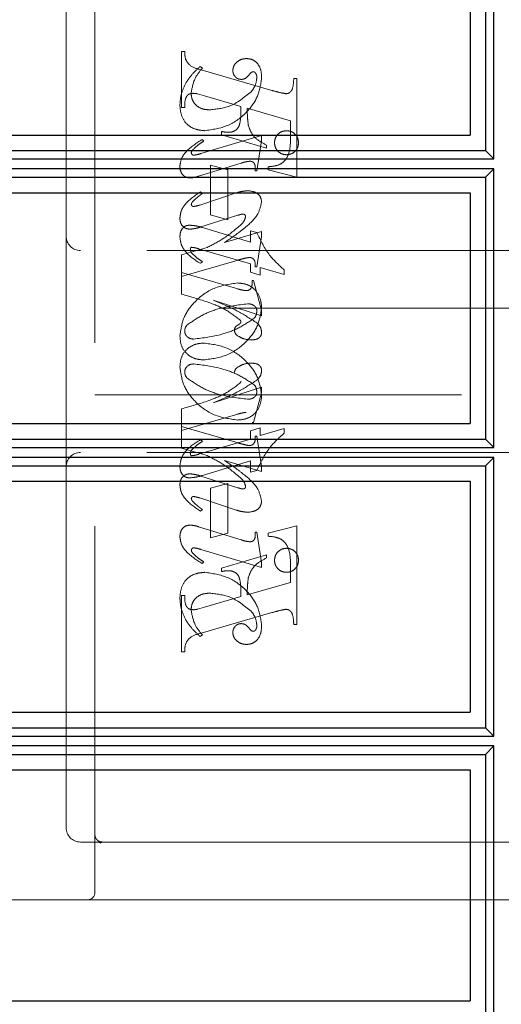
# Model space of a CAD drawing. Units: millimetres. Extents: x 11 to 205, y 5 to 292.
# Drawn here: x 142 to 144, y 175 to 179 of the extents above; entities that cross this region are included whole.
import ezdxf

# ---------------------------------------------------------------- set-up
doc = ezdxf.new("R2010")
doc.units = ezdxf.units.MM
doc.linetypes.add('HIDDEN', pattern=[1.905, 1.27, -0.635])

msp = doc.modelspace()

# ---------------------------------------------------------------- linework, layer by layer
at = {"color": 7, "linetype": 'HIDDEN', "lineweight": 18}
for p, q in [((142.2432, 175.8871), (142.2432, 179.6371)), ((142.1432, 179.4121), (142.1432, 178.1621)), ((142.5432, 178.6079), (142.5432, 178.8024)), ((142.5432, 178.8024), (142.5543, 178.8024)), ((142.6154, 178.744), (142.6076, 178.7496)), ((142.6114, 178.738), (142.8565, 178.6671)), ((142.9321, 178.7079), (142.9432, 178.7079)), ((142.9432, 178.7079), (142.9432, 178.3663)), ((142.6234, 178.6484), (142.5982, 178.6554)), ((142.7488, 178.6115), (142.6234, 178.6484)), ((142.5543, 178.6079), (142.5432, 178.6079)), ((142.921, 178.5621), (142.771, 178.6051)), ((142.921, 178.509), (142.921, 178.5621)), ((142.821, 178.5111), (142.6097, 178.4478)), ((142.6821, 178.5135), (142.6821, 178.5246)), ((142.8377, 178.4663), (142.6821, 178.5135)), ((142.821, 178.4927), (142.821, 178.5111)), ((142.621, 178.4913), (142.6151, 178.4969)), ((142.8043, 178.3885), (142.821, 178.4927)), ((142.8377, 178.4775), (142.8377, 178.4663)), ((142.6019, 178.3693), (142.7496, 178.415)), ((142.6432, 178.2357), (142.6432, 178.4079)), ((142.6432, 178.4079), (142.7043, 178.3913)), ((142.8432, 178.3913), (142.8432, 178.4024)), ((142.7043, 178.3913), (142.7043, 178.219)), ((142.7988, 178.3885), (142.8043, 178.3885)), ((142.9432, 178.3663), (142.8432, 178.3913)), ((142.7324, 178.3115), (142.6064, 178.2698)), ((142.6154, 178.3098), (142.6088, 178.3154)), ((142.6101, 178.1937), (142.7384, 178.2342)), ((142.7043, 178.219), (142.6432, 178.2357)), ((142.6164, 178.1916), (142.7821, 178.1409)), ((142.821, 178.1778), (142.6924, 178.1401)), ((142.7821, 178.1409), (142.7821, 178.1801)), ((142.7821, 178.1801), (142.8044, 178.1744)), ((142.821, 178.159), (142.821, 178.1778)), ((142.1432, 178.1621), (142.1432, 177.3621)), ((142.8043, 178.0551), (142.821, 178.159)), ((143.6932, 178.1121), (142.1932, 178.1121)), ((142.6319, 178.1228), (142.5432, 178.0969)), ((142.5432, 178.0969), (142.5432, 178.0357)), ((142.7821, 178.0661), (142.6024, 178.1183)), ((142.5432, 178.0218), (142.7318, 178.0768)), ((142.6154, 178.0733), (142.6087, 178.0677)), ((142.7821, 178.0367), (142.7821, 178.0661)), ((142.5432, 177.9608), (142.5432, 178.0357)), ((142.5432, 178.0357), (142.738, 177.979)), ((142.8154, 178.0265), (142.7821, 178.0367)), ((142.7988, 178.0551), (142.8043, 178.0551)), ((142.8988, 178.0293), (142.8154, 178.0536)), ((142.8154, 178.0536), (142.8154, 178.0265)), ((142.8988, 178.0455), (142.8988, 178.0293)), ((142.7877, 178.0079), (142.7932, 178.0079)), ((142.7932, 178.0079), (142.821, 177.9058)), ((142.821, 177.8855), (142.6526, 177.9401)), ((143.9432, 177.9121), (142.2432, 177.9121)), ((142.821, 177.9058), (142.821, 177.8855)), ((142.821, 177.6387), (142.6526, 177.5841)), ((142.7932, 177.5163), (142.821, 177.6183)), ((142.821, 177.6183), (142.821, 177.6387)), ((142.2432, 177.6121), (143.9432, 177.6121)), ((142.5432, 177.5634), (142.5432, 177.5024)), ((142.5432, 177.4885), (142.738, 177.5452)), ((142.7877, 177.5163), (142.7932, 177.5163)), ((142.5432, 177.4273), (142.5432, 177.5024)), ((142.5432, 177.5024), (142.7318, 177.4474)), ((142.8154, 177.4977), (142.7821, 177.4874)), ((142.7821, 177.4874), (142.7821, 177.4581)), ((142.8154, 177.4706), (142.8154, 177.4977)), ((142.8988, 177.4949), (142.8154, 177.4706)), ((142.8988, 177.4787), (142.8988, 177.4949)), ((142.7821, 177.4581), (142.6024, 177.4059)), ((142.6154, 177.4509), (142.6087, 177.4564)), ((142.7988, 177.469), (142.8043, 177.469)), ((142.8043, 177.469), (142.821, 177.3652)), ((142.6319, 177.4014), (142.5432, 177.4273)), ((143.6932, 177.4121), (142.1932, 177.4121)), ((142.6164, 177.3326), (142.7821, 177.3833)), ((142.821, 177.3464), (142.6924, 177.3841)), ((142.7821, 177.3833), (142.7821, 177.344)), ((142.1432, 177.3621), (142.1432, 176.1121)), ((142.7821, 177.344), (142.8044, 177.3498)), ((142.821, 177.3652), (142.821, 177.3464)), ((142.6101, 177.3305), (142.7384, 177.29)), ((142.7043, 177.3051), (142.6432, 177.2885)), ((142.6432, 177.2885), (142.6432, 177.1163)), ((142.7043, 177.1329), (142.7043, 177.3051)), ((142.7324, 177.2127), (142.6064, 177.2544)), ((142.6154, 177.2143), (142.6088, 177.2088)), ((142.6019, 177.1549), (142.7496, 177.1092)), ((142.9432, 177.1578), (142.8432, 177.1329)), ((142.9432, 176.8163), (142.9432, 177.1578)), ((142.6432, 177.1163), (142.7043, 177.1329)), ((142.7988, 177.1357), (142.8043, 177.1357)), ((142.8043, 177.1357), (142.821, 177.0314)), ((142.8432, 177.1329), (142.8432, 177.1218)), ((142.821, 177.013), (142.6097, 177.0764)), ((142.8377, 177.0578), (142.6821, 177.0107)), ((142.8377, 177.0467), (142.8377, 177.0578)), ((142.621, 177.0328), (142.6151, 177.0273)), ((142.6821, 177.0107), (142.6821, 176.9996)), ((142.821, 177.0314), (142.821, 177.013)), ((142.921, 177.0152), (142.921, 176.9621)), ((142.921, 176.9621), (142.771, 176.9191)), ((142.5432, 176.9163), (142.5432, 176.7218)), ((142.5543, 176.9163), (142.5432, 176.9163)), ((142.7488, 176.9127), (142.6234, 176.8758)), ((142.6234, 176.8758), (142.5982, 176.8688)), ((142.6114, 176.7861), (142.8565, 176.8571)), ((142.9321, 176.8163), (142.9432, 176.8163)), ((142.6154, 176.7801), (142.6076, 176.7746)), ((142.5432, 176.7218), (142.5543, 176.7218)), ((142.1932, 176.0621), (142.2682, 176.0621)), ((142.2616, 176.0595), (142.2518, 176.0683)), ((142.2682, 176.0621), (142.261, 176.0583)), ((142.2682, 176.0621), (142.396, 176.0621)), ((142.396, 176.0621), (143.6427, 176.0621)), ((143.7182, 176.0621), (143.6427, 176.0621)), ((142.2182, 175.8621), (139.9432, 175.8621)), ((142.396, 175.8621), (142.2182, 175.8621)), ((143.6427, 175.8621), (142.396, 175.8621)), ((143.6427, 175.8621), (144.3432, 175.8621))]:
    msp.add_line(p, q, dxfattribs=at)
at = {"color": 7, "linetype": 'Continuous', "lineweight": 25}
for p, q in [((143.6255, 178.4295), (143.6255, 179.3949)), ((143.597, 179.366), (143.597, 178.4584)), ((143.5432, 179.3122), (143.5432, 178.5122)), ((139.9432, 178.5122), (143.5432, 178.5122)), ((139.9432, 178.4584), (143.597, 178.4584)), ((143.597, 178.4584), (143.6255, 178.4295)), ((139.9437, 178.4295), (143.6255, 178.4295)), ((143.6255, 178.3949), (139.9437, 178.3949)), ((143.6255, 178.3949), (143.597, 178.366)), ((143.6255, 177.4294), (143.6255, 178.3949)), ((139.9432, 178.366), (143.597, 178.366)), ((143.597, 178.366), (143.597, 177.4583)), ((139.9432, 178.3122), (143.5432, 178.3122)), ((143.5432, 178.3122), (143.5432, 177.5122)), ((139.9432, 177.5122), (143.5432, 177.5122)), ((139.9432, 177.4583), (143.597, 177.4583)), ((143.597, 177.4583), (143.6255, 177.4294)), ((139.9437, 177.4294), (143.6255, 177.4294)), ((143.6255, 177.3948), (139.9437, 177.3948)), ((143.6255, 177.3948), (143.597, 177.3659)), ((143.6255, 176.4295), (143.6255, 177.3948)), ((139.9432, 177.3659), (143.597, 177.3659)), ((143.597, 177.3659), (143.597, 176.4584)), ((139.9432, 177.3122), (143.5432, 177.3122)), ((143.5432, 177.3122), (143.5432, 176.5122)), ((139.9432, 176.5122), (143.5432, 176.5122)), ((139.9432, 176.4584), (143.597, 176.4584)), ((143.597, 176.4584), (143.6255, 176.4295)), ((139.9437, 176.4295), (143.6255, 176.4295)), ((143.6255, 176.3949), (139.9437, 176.3949)), ((143.6255, 176.3949), (143.597, 176.366)), ((143.6255, 175.4294), (143.6255, 176.3949)), ((139.9432, 176.366), (143.597, 176.366)), ((143.597, 176.366), (143.597, 175.4583)), ((139.9432, 176.3122), (143.5432, 176.3122)), ((143.5432, 176.3122), (143.5432, 175.5122)), ((139.9432, 175.5122), (143.5432, 175.5122))]:
    msp.add_line(p, q, dxfattribs=at)
at = {"color": 7, "linetype": 'HIDDEN', "lineweight": 18}
for centre, radius, start, end in [((142.1932, 178.1621), 0.05, 180, 270), ((142.1932, 177.3621), 0.05, 90, 180), ((142.1932, 176.1121), 0.05, 180, 270), ((142.2182, 175.8871), 0.025, 270, 0)]:
    msp.add_arc(centre, radius, start, end, dxfattribs=at)
for points, knots in [([(142.5543, 178.8024), (142.5545, 178.7933), (142.5549, 178.7753), (142.5748, 178.7477), (142.5975, 178.7417), (142.6114, 178.738)], [0, 0, 0, 0, 0.281613, 0.558066, 1, 1, 1, 1]), ([(142.6076, 178.7496), (142.5971, 178.7401), (142.5784, 178.7231), (142.5646, 178.7019), (142.5585, 178.6926)], [0, 0, 0, 0, 0.560125, 1, 1, 1, 1]), ([(142.5765, 178.6559), (142.5795, 178.6743), (142.5849, 178.7072), (142.6061, 178.7328), (142.6154, 178.744)], [0, 0, 0, 0, 0.558703, 1, 1, 1, 1]), ([(142.7691, 178.7774), (142.7625, 178.7768), (142.7494, 178.7756), (142.7341, 178.7651), (142.7231, 178.752), (142.7217, 178.7417), (142.721, 178.7366)], [0, 0, 0, 0, 0.280116, 0.560024, 0.780404, 1, 1, 1, 1]), ([(142.821, 178.7097), (142.8206, 178.7186), (142.8198, 178.7366), (142.8089, 178.7598), (142.7903, 178.7749), (142.7762, 178.7766), (142.7691, 178.7774)], [0, 0, 0, 0, 0.280963, 0.560148, 0.780138, 1, 1, 1, 1]), ([(142.6234, 178.5274), (142.6508, 178.5313), (142.7058, 178.5392), (142.7686, 178.5867), (142.811, 178.6451), (142.8176, 178.6882), (142.821, 178.7097)], [0, 0, 0, 0, 0.27959, 0.55976, 0.780325, 1, 1, 1, 1]), ([(142.6234, 178.5274), (142.6508, 178.5313), (142.7058, 178.5392), (142.7686, 178.5867), (142.811, 178.6451), (142.8176, 178.6882), (142.821, 178.7097)], [0, 0, 0, 0, 0.27959, 0.55976, 0.7803249, 1, 1, 1, 1]), ([(142.721, 178.7366), (142.7214, 178.7321), (142.7223, 178.7231), (142.7299, 178.7128), (142.7396, 178.7062), (142.7466, 178.7055), (142.7502, 178.7051)], [0, 0, 0, 0, 0.279932, 0.55968, 0.779991, 1, 1, 1, 1]), ([(142.7502, 178.7051), (142.7532, 178.7054), (142.7593, 178.7059), (142.7691, 178.7113), (142.7742, 178.7174), (142.7772, 178.721)], [0, 0, 0, 0, 0.279827, 0.560757, 1, 1, 1, 1]), ([(142.7772, 178.721), (142.7794, 178.7237), (142.7823, 178.7275), (142.7874, 178.7312), (142.7901, 178.7316), (142.7914, 178.7319)], [0, 0, 0, 0, 0.559479, 0.780497, 1, 1, 1, 1]), ([(142.8043, 178.7111), (142.803, 178.701), (142.8006, 178.6828), (142.7893, 178.6685), (142.7843, 178.6622)], [0, 0, 0, 0, 0.558877, 1, 1, 1, 1]), ([(142.7914, 178.7319), (142.7923, 178.7318), (142.7942, 178.7317), (142.7972, 178.7302), (142.7988, 178.7283), (142.7997, 178.7272)], [0, 0, 0, 0, 0.28013, 0.56151, 1, 1, 1, 1]), ([(142.7997, 178.7272), (142.8013, 178.7244), (142.8041, 178.7194), (142.8042, 178.7137), (142.8043, 178.7111)], [0, 0, 0, 0, 0.559018, 1, 1, 1, 1]), ([(142.5585, 178.6926), (142.5519, 178.6789), (142.5401, 178.6544), (142.5384, 178.6273), (142.5377, 178.6154)], [0, 0, 0, 0, 0.559854, 1, 1, 1, 1]), ([(142.9061, 178.6554), (142.9088, 178.6559), (142.9142, 178.6567), (142.9208, 178.6617), (142.9259, 178.6681), (142.9309, 178.6837), (142.9316, 178.6971), (142.9321, 178.7079)], [0, 0, 0, 0, 0.124756, 0.249774, 0.374694, 0.499863, 1, 1, 1, 1]), ([(142.5837, 178.6569), (142.578, 178.6564), (142.5696, 178.6557), (142.5615, 178.6479), (142.554, 178.6331), (142.5542, 178.6191), (142.5543, 178.6079)], [0, 0, 0, 0, 0.248451, 0.373573, 0.499113, 1, 1, 1, 1]), ([(142.6399, 178.5996), (142.631, 178.6003), (142.6132, 178.6016), (142.592, 178.6158), (142.5788, 178.635), (142.5773, 178.649), (142.5765, 178.6559)], [0, 0, 0, 0, 0.280273, 0.559483, 0.779854, 1, 1, 1, 1]), ([(142.5982, 178.6554), (142.5955, 178.6559), (142.5907, 178.6567), (142.5858, 178.6568), (142.5837, 178.6569)], [0, 0, 0, 0, 0.559853, 1, 1, 1, 1]), ([(142.7843, 178.6622), (142.7606, 178.6427), (142.7181, 178.6078), (142.6639, 178.6021), (142.6399, 178.5996)], [0, 0, 0, 0, 0.558517, 1, 1, 1, 1]), ([(142.7843, 178.6622), (142.7606, 178.6427), (142.7181, 178.6078), (142.6639, 178.6021), (142.6399, 178.5996)], [0, 0, 0, 0, 0.558517, 1, 1, 1, 1]), ([(142.8565, 178.6671), (142.8657, 178.6644), (142.882, 178.6596), (142.8988, 178.6567), (142.9061, 178.6554)], [0, 0, 0, 0, 0.560236, 1, 1, 1, 1]), ([(142.5377, 178.6154), (142.5388, 178.6025), (142.5411, 178.5766), (142.5629, 178.5457), (142.5931, 178.5304), (142.6133, 178.5284), (142.6234, 178.5274)], [0, 0, 0, 0, 0.280185, 0.559189, 0.779517, 1, 1, 1, 1]), ([(142.5377, 178.6154), (142.5388, 178.6025), (142.5411, 178.5766), (142.5629, 178.5457), (142.5931, 178.5304), (142.6133, 178.5284), (142.6234, 178.5274)], [0, 0, 0, 0, 0.280185, 0.559189, 0.779517, 1, 1, 1, 1]), ([(142.7042, 178.5217), (142.7091, 178.522), (142.7187, 178.5224), (142.732, 178.5288), (142.7418, 178.5399), (142.7495, 178.5681), (142.7491, 178.5922), (142.7488, 178.6115)], [0, 0, 0, 0, 0.125052, 0.249624, 0.374308, 0.499013, 1, 1, 1, 1]), ([(142.771, 178.6051), (142.7711, 178.5942), (142.7713, 178.5747), (142.7737, 178.5555), (142.7748, 178.547)], [0, 0, 0, 0, 0.560255, 1, 1, 1, 1]), ([(142.7748, 178.547), (142.7776, 178.5383), (142.7831, 178.5209), (142.8041, 178.495), (142.8249, 178.4841), (142.8377, 178.4775)], [0, 0, 0, 0, 0.2800813, 0.5602624, 1, 1, 1, 1]), ([(142.6821, 178.5246), (142.6862, 178.5238), (142.6935, 178.5223), (142.701, 178.5219), (142.7042, 178.5217)], [0, 0, 0, 0, 0.560114, 1, 1, 1, 1]), ([(142.8432, 178.4024), (142.8527, 178.4032), (142.8715, 178.4047), (142.8988, 178.4167), (142.9208, 178.4539), (142.9209, 178.4862), (142.921, 178.509)], [0, 0, 0, 0, 0.187538, 0.373396, 0.559848, 1, 1, 1, 1]), ([(142.9071, 178.5274), (142.9009, 178.5266), (142.8886, 178.5252), (142.875, 178.5138), (142.8667, 178.5001), (142.8659, 178.4904), (142.8654, 178.4855)], [0, 0, 0, 0, 0.279608, 0.559256, 0.779565, 1, 1, 1, 1]), ([(142.9488, 178.4855), (142.9481, 178.4917), (142.9467, 178.5041), (142.9353, 178.5177), (142.9216, 178.5261), (142.9119, 178.5269), (142.9071, 178.5274)], [0, 0, 0, 0, 0.279668, 0.559388, 0.779649, 1, 1, 1, 1]), ([(142.6151, 178.4969), (142.595, 178.4844), (142.567, 178.4671), (142.5416, 178.4323), (142.539, 178.4138), (142.5377, 178.4045)], [0, 0, 0, 0, 0.560076, 0.780372, 1, 1, 1, 1]), ([(142.6151, 178.4969), (142.595, 178.4844), (142.567, 178.4671), (142.5416, 178.4323), (142.539, 178.4138), (142.5377, 178.4045)], [0, 0, 0, 0, 0.560076, 0.780372, 1, 1, 1, 1]), ([(142.5816, 178.4603), (142.5884, 178.4667), (142.6006, 178.4783), (142.6148, 178.4874), (142.621, 178.4913)], [0, 0, 0, 0, 0.559602, 1, 1, 1, 1]), ([(142.8654, 178.4855), (142.8662, 178.4794), (142.8677, 178.4672), (142.879, 178.4536), (142.8927, 178.4453), (142.9023, 178.4445), (142.9071, 178.444)], [0, 0, 0, 0, 0.279496, 0.559338, 0.779619, 1, 1, 1, 1]), ([(142.9071, 178.444), (142.9132, 178.4448), (142.9255, 178.4462), (142.9391, 178.4575), (142.9475, 178.4711), (142.9484, 178.4807), (142.9488, 178.4855)], [0, 0, 0, 0, 0.279636, 0.55938, 0.779562, 1, 1, 1, 1]), ([(142.5772, 178.4505), (142.5775, 178.4526), (142.5781, 178.4562), (142.5805, 178.459), (142.5816, 178.4603)], [0, 0, 0, 0, 0.5567623, 1, 1, 1, 1]), ([(142.5859, 178.4425), (142.5847, 178.4426), (142.5822, 178.4429), (142.5796, 178.4452), (142.5776, 178.4477), (142.5773, 178.4496), (142.5772, 178.4505)], [0, 0, 0, 0, 0.278686, 0.560707, 0.779986, 1, 1, 1, 1]), ([(142.6097, 178.4478), (142.6053, 178.4464), (142.5975, 178.4441), (142.5895, 178.443), (142.5859, 178.4425)], [0, 0, 0, 0, 0.5602307, 1, 1, 1, 1]), ([(142.5377, 178.4045), (142.538, 178.3989), (142.5388, 178.3876), (142.5472, 178.3736), (142.5594, 178.365), (142.5684, 178.3642), (142.5728, 178.3637)], [0, 0, 0, 0, 0.28048, 0.559814, 0.779801, 1, 1, 1, 1]), ([(142.7496, 178.415), (142.7555, 178.4168), (142.766, 178.42), (142.777, 178.4211), (142.7818, 178.4216)], [0, 0, 0, 0, 0.560234, 1, 1, 1, 1]), ([(142.7818, 178.4216), (142.7846, 178.421), (142.7904, 178.4199), (142.7978, 178.4117), (142.7986, 178.4042), (142.799, 178.3996)], [0, 0, 0, 0, 0.279015, 0.560081, 1, 1, 1, 1]), ([(142.5728, 178.3637), (142.5783, 178.3642), (142.5882, 178.3651), (142.5977, 178.368), (142.6019, 178.3693)], [0, 0, 0, 0, 0.5596753, 1, 1, 1, 1]), ([(142.799, 178.3996), (142.799, 178.3975), (142.7989, 178.3938), (142.7988, 178.3901), (142.7988, 178.3885)], [0, 0, 0, 0, 0.559997, 1, 1, 1, 1]), ([(142.6088, 178.3154), (142.5901, 178.3028), (142.5641, 178.2852), (142.541, 178.2512), (142.5388, 178.2335), (142.5377, 178.2247)], [0, 0, 0, 0, 0.559868, 0.780196, 1, 1, 1, 1]), ([(142.6088, 178.3154), (142.5901, 178.3028), (142.5641, 178.2852), (142.541, 178.2512), (142.5388, 178.2335), (142.5377, 178.2247)], [0, 0, 0, 0, 0.559868, 0.780196, 1, 1, 1, 1]), ([(142.5796, 178.2784), (142.5836, 178.283), (142.5909, 178.2912), (142.5995, 178.2978), (142.6034, 178.3007)], [0, 0, 0, 0, 0.559767, 1, 1, 1, 1]), ([(142.6034, 178.3007), (142.6056, 178.3024), (142.6097, 178.3054), (142.6137, 178.3085), (142.6154, 178.3098)], [0, 0, 0, 0, 0.559998, 1, 1, 1, 1]), ([(142.7726, 178.3193), (142.765, 178.3186), (142.7513, 178.3174), (142.7382, 178.3133), (142.7324, 178.3115)], [0, 0, 0, 0, 0.559696, 1, 1, 1, 1]), ([(142.821, 178.2813), (142.8198, 178.2876), (142.8175, 178.3004), (142.7992, 178.3163), (142.7827, 178.3182), (142.7726, 178.3193)], [0, 0, 0, 0, 0.2794064, 0.5603021, 1, 1, 1, 1]), ([(142.5772, 178.2718), (142.5774, 178.2731), (142.5778, 178.2755), (142.579, 178.2775), (142.5796, 178.2784)], [0, 0, 0, 0, 0.558078, 1, 1, 1, 1]), ([(142.5849, 178.2646), (142.5838, 178.2648), (142.5817, 178.2651), (142.5793, 178.2671), (142.5776, 178.2693), (142.5774, 178.271), (142.5772, 178.2718)], [0, 0, 0, 0, 0.279084, 0.560494, 0.779837, 1, 1, 1, 1]), ([(142.6064, 178.2698), (142.6025, 178.2685), (142.5954, 178.2663), (142.5881, 178.2651), (142.5849, 178.2646)], [0, 0, 0, 0, 0.560301, 1, 1, 1, 1]), ([(142.7694, 178.1966), (142.784, 178.2096), (142.8099, 178.2329), (142.8176, 178.2665), (142.821, 178.2813)], [0, 0, 0, 0, 0.562219, 1, 1, 1, 1]), ([(142.7384, 178.2342), (142.7418, 178.2354), (142.7479, 178.2374), (142.7542, 178.2381), (142.757, 178.2384)], [0, 0, 0, 0, 0.5603052, 1, 1, 1, 1]), ([(142.757, 178.2384), (142.7583, 178.2382), (142.7608, 178.2378), (142.7634, 178.2353), (142.7652, 178.2324), (142.7653, 178.2305), (142.7654, 178.2295)], [0, 0, 0, 0, 0.278503, 0.560817, 0.779202, 1, 1, 1, 1]), ([(142.5377, 178.2247), (142.538, 178.2192), (142.5388, 178.2082), (142.5475, 178.195), (142.5596, 178.1871), (142.5682, 178.1864), (142.5726, 178.186)], [0, 0, 0, 0, 0.280372, 0.559639, 0.779812, 1, 1, 1, 1]), ([(142.5377, 178.1586), (142.538, 178.1642), (142.5386, 178.1753), (142.5458, 178.1895), (142.5576, 178.1986), (142.5663, 178.1995), (142.5707, 178.1999)], [0, 0, 0, 0, 0.280821, 0.560073, 0.779963, 1, 1, 1, 1]), ([(142.5707, 178.1999), (142.5794, 178.1992), (142.5949, 178.1979), (142.6098, 178.1935), (142.6164, 178.1916)], [0, 0, 0, 0, 0.5597036, 1, 1, 1, 1]), ([(142.7498, 178.2021), (142.7295, 178.1847), (142.6933, 178.1537), (142.6507, 178.1322), (142.6319, 178.1228)], [0, 0, 0, 0, 0.559499, 1, 1, 1, 1]), ([(142.7498, 178.2021), (142.7295, 178.1847), (142.6933, 178.1537), (142.6507, 178.1322), (142.6319, 178.1228)], [0, 0, 0, 0, 0.559499, 1, 1, 1, 1]), ([(142.7654, 178.2295), (142.7637, 178.2237), (142.7607, 178.2133), (142.7531, 178.2055), (142.7498, 178.2021)], [0, 0, 0, 0, 0.557221, 1, 1, 1, 1]), ([(142.5726, 178.186), (142.5797, 178.1868), (142.5925, 178.1882), (142.6047, 178.192), (142.6101, 178.1937)], [0, 0, 0, 0, 0.559635, 1, 1, 1, 1]), ([(142.6924, 178.1401), (142.7073, 178.15), (142.7338, 178.1677), (142.7585, 178.1877), (142.7694, 178.1966)], [0, 0, 0, 0, 0.56009, 1, 1, 1, 1]), ([(142.8044, 178.1744), (142.8174, 178.1469), (142.8406, 178.0977), (142.881, 178.0615), (142.8988, 178.0455)], [0, 0, 0, 0, 0.559037, 1, 1, 1, 1]), ([(142.8044, 178.1744), (142.8174, 178.1469), (142.8406, 178.0977), (142.881, 178.0615), (142.8988, 178.0455)], [0, 0, 0, 0, 0.559037, 1, 1, 1, 1]), ([(142.6087, 178.0677), (142.5894, 178.0799), (142.5626, 178.0969), (142.5412, 178.1321), (142.5388, 178.1498), (142.5377, 178.1586)], [0, 0, 0, 0, 0.559176, 0.779914, 1, 1, 1, 1]), ([(142.6087, 178.0677), (142.5894, 178.0799), (142.5626, 178.0969), (142.5412, 178.1321), (142.5388, 178.1498), (142.5377, 178.1586)], [0, 0, 0, 0, 0.559176, 0.779914, 1, 1, 1, 1]), ([(142.577, 178.1233), (142.5763, 178.1228), (142.5748, 178.1217), (142.5741, 178.1184), (142.5739, 178.1162), (142.5738, 178.1148)], [0, 0, 0, 0, 0.2721167, 0.5594188, 1, 1, 1, 1]), ([(142.5738, 178.1148), (142.5741, 178.1127), (142.5747, 178.1089), (142.577, 178.1059), (142.578, 178.1045)], [0, 0, 0, 0, 0.5570183, 1, 1, 1, 1]), ([(142.6024, 178.1183), (142.5978, 178.1197), (142.5894, 178.1222), (142.5808, 178.123), (142.577, 178.1233)], [0, 0, 0, 0, 0.560204, 1, 1, 1, 1]), ([(142.578, 178.1045), (142.5845, 178.098), (142.596, 178.0865), (142.6095, 178.0773), (142.6154, 178.0733)], [0, 0, 0, 0, 0.559634, 1, 1, 1, 1]), ([(142.7318, 178.0768), (142.7401, 178.0792), (142.7548, 178.0835), (142.7699, 178.0867), (142.7765, 178.0881)], [0, 0, 0, 0, 0.560025, 1, 1, 1, 1]), ([(142.7765, 178.0881), (142.7804, 178.0878), (142.7862, 178.0874), (142.7927, 178.0828), (142.7991, 178.073), (142.7989, 178.0631), (142.7988, 178.0551)], [0, 0, 0, 0, 0.249911, 0.375463, 0.501069, 1, 1, 1, 1]), ([(142.7373, 177.9996), (142.7097, 177.9955), (142.6544, 177.9873), (142.5904, 177.9403), (142.5472, 177.8815), (142.5408, 177.838), (142.5377, 177.8163)], [0, 0, 0, 0, 0.279614, 0.559765, 0.780243, 1, 1, 1, 1]), ([(142.7373, 177.9996), (142.7097, 177.9955), (142.6544, 177.9873), (142.5904, 177.9403), (142.5472, 177.8815), (142.5408, 177.838), (142.5377, 177.8163)], [0, 0, 0, 0, 0.279614, 0.559765, 0.780243, 1, 1, 1, 1]), ([(142.821, 177.9151), (142.8196, 177.9276), (142.8167, 177.9524), (142.7954, 177.9816), (142.7666, 177.9971), (142.7471, 177.9988), (142.7373, 177.9996)], [0, 0, 0, 0, 0.279932, 0.559271, 0.779447, 1, 1, 1, 1]), ([(142.821, 177.9151), (142.8196, 177.9276), (142.8167, 177.9524), (142.7954, 177.9816), (142.7666, 177.9971), (142.7471, 177.9988), (142.7373, 177.9996)], [0, 0, 0, 0, 0.279932, 0.559271, 0.779447, 1, 1, 1, 1]), ([(142.7668, 177.9731), (142.7709, 177.9734), (142.7769, 177.9739), (142.7828, 177.9794), (142.7885, 177.9898), (142.788, 177.9999), (142.7877, 178.0079)], [0, 0, 0, 0, 0.249124, 0.374398, 0.499929, 1, 1, 1, 1]), ([(142.7469, 177.871), (142.7303, 177.8837), (142.6969, 177.9091), (142.6269, 177.9372), (142.575, 177.9519), (142.5432, 177.9608)], [0, 0, 0, 0, 0.278122, 0.558902, 1, 1, 1, 1]), ([(142.7469, 177.871), (142.7303, 177.8837), (142.6969, 177.9091), (142.6269, 177.9372), (142.575, 177.9519), (142.5432, 177.9608)], [0, 0, 0, 0, 0.278122, 0.558902, 1, 1, 1, 1]), ([(142.738, 177.979), (142.7433, 177.9775), (142.7528, 177.9749), (142.7625, 177.9737), (142.7668, 177.9731)], [0, 0, 0, 0, 0.5602604, 1, 1, 1, 1]), ([(142.5614, 177.8529), (142.5786, 177.8652), (142.6133, 177.8897), (142.6848, 177.9169), (142.7391, 177.9234), (142.7722, 177.9274)], [0, 0, 0, 0, 0.279377, 0.560062, 1, 1, 1, 1]), ([(142.5614, 177.8529), (142.5786, 177.8652), (142.6133, 177.8897), (142.6848, 177.9169), (142.7391, 177.9234), (142.7722, 177.9274)], [0, 0, 0, 0, 0.2793773, 0.5600624, 1, 1, 1, 1]), ([(142.6526, 177.9401), (142.6822, 177.9279), (142.7351, 177.906), (142.7831, 177.875), (142.8042, 177.8614)], [0, 0, 0, 0, 0.5606214, 1, 1, 1, 1]), ([(142.7722, 177.9274), (142.7764, 177.9272), (142.7848, 177.9268), (142.7955, 177.9213), (142.8029, 177.913), (142.8038, 177.9064), (142.8043, 177.9031)], [0, 0, 0, 0, 0.280827, 0.560357, 0.780626, 1, 1, 1, 1]), ([(142.6205, 177.7329), (142.6482, 177.7366), (142.7038, 177.744), (142.7671, 177.7918), (142.8113, 177.8498), (142.8178, 177.8934), (142.821, 177.9151)], [0, 0, 0, 0, 0.279576, 0.5598446, 0.7803714, 1, 1, 1, 1]), ([(142.6205, 177.7329), (142.6482, 177.7366), (142.7038, 177.744), (142.7671, 177.7918), (142.8113, 177.8498), (142.8178, 177.8934), (142.821, 177.9151)], [0, 0, 0, 0, 0.279576, 0.559845, 0.780371, 1, 1, 1, 1]), ([(142.8043, 177.9031), (142.8039, 177.8977), (142.8033, 177.8883), (142.7977, 177.8806), (142.7952, 177.8773)], [0, 0, 0, 0, 0.559876, 1, 1, 1, 1]), ([(142.7952, 177.8773), (142.7778, 177.8657), (142.7428, 177.8423), (142.672, 177.8159), (142.6183, 177.8092), (142.5856, 177.8051)], [0, 0, 0, 0, 0.279335, 0.560164, 1, 1, 1, 1]), ([(142.7952, 177.8773), (142.7778, 177.8657), (142.7428, 177.8423), (142.672, 177.8159), (142.6183, 177.8092), (142.5856, 177.8051)], [0, 0, 0, 0, 0.279335, 0.560164, 1, 1, 1, 1]), ([(142.7265, 177.835), (142.7267, 177.8373), (142.727, 177.8417), (142.7305, 177.8485), (142.7373, 177.8531), (142.7434, 177.8568), (142.7481, 177.8606), (142.7485, 177.8636), (142.7488, 177.865)], [0, 0, 0, 0, 0.170194, 0.34024, 0.56007, 0.780436, 0.890332, 1, 1, 1, 1]), ([(142.7488, 177.865), (142.7487, 177.8662), (142.7484, 177.8684), (142.7474, 177.8702), (142.7469, 177.871)], [0, 0, 0, 0, 0.55831, 1, 1, 1, 1]), ([(142.8042, 177.8614), (142.8093, 177.8562), (142.8184, 177.847), (142.8202, 177.8343), (142.821, 177.8288)], [0, 0, 0, 0, 0.560627, 1, 1, 1, 1]), ([(142.5543, 177.8327), (142.5547, 177.8368), (142.5553, 177.8442), (142.5595, 177.8502), (142.5614, 177.8529)], [0, 0, 0, 0, 0.5594489, 1, 1, 1, 1]), ([(142.5856, 177.8051), (142.5812, 177.8055), (142.5725, 177.8063), (142.5623, 177.8133), (142.5555, 177.8224), (142.5547, 177.8293), (142.5543, 177.8327)], [0, 0, 0, 0, 0.280355, 0.560008, 0.780144, 1, 1, 1, 1]), ([(142.7389, 177.8158), (142.7352, 177.8186), (142.7288, 177.8236), (142.7272, 177.8315), (142.7265, 177.835)], [0, 0, 0, 0, 0.561428, 1, 1, 1, 1]), ([(142.821, 177.8288), (142.8207, 177.8257), (142.8202, 177.8196), (142.8151, 177.8118), (142.8044, 177.8037), (142.794, 177.8029), (142.7867, 177.8024)], [0, 0, 0, 0, 0.18688, 0.373957, 0.561307, 1, 1, 1, 1]), ([(142.5377, 177.8163), (142.5386, 177.8038), (142.5405, 177.7789), (142.5629, 177.7507), (142.5913, 177.7352), (142.6107, 177.7337), (142.6205, 177.7329)], [0, 0, 0, 0, 0.280215, 0.558969, 0.77936, 1, 1, 1, 1]), ([(142.5377, 177.8163), (142.5386, 177.8038), (142.5405, 177.7789), (142.5629, 177.7507), (142.5913, 177.7352), (142.6107, 177.7337), (142.6205, 177.7329)], [0, 0, 0, 0, 0.280215, 0.558969, 0.77936, 1, 1, 1, 1]), ([(142.5377, 177.7079), (142.5386, 177.7204), (142.5405, 177.7453), (142.5629, 177.7735), (142.5913, 177.789), (142.6107, 177.7905), (142.6205, 177.7913)], [0, 0, 0, 0, 0.280215, 0.558969, 0.77936, 1, 1, 1, 1]), ([(142.5377, 177.7079), (142.5386, 177.7204), (142.5405, 177.7453), (142.5629, 177.7735), (142.5913, 177.789), (142.6107, 177.7905), (142.6205, 177.7913)], [0, 0, 0, 0, 0.280215, 0.558969, 0.77936, 1, 1, 1, 1]), ([(142.6205, 177.7913), (142.6482, 177.7876), (142.7038, 177.7801), (142.7671, 177.7324), (142.8113, 177.6744), (142.8178, 177.6308), (142.821, 177.6091)], [0, 0, 0, 0, 0.279576, 0.559845, 0.780371, 1, 1, 1, 1]), ([(142.6205, 177.7913), (142.6482, 177.7876), (142.7038, 177.7801), (142.7671, 177.7324), (142.8113, 177.6744), (142.8178, 177.6308), (142.821, 177.6091)], [0, 0, 0, 0, 0.279576, 0.5598446, 0.7803714, 1, 1, 1, 1]), ([(142.7867, 177.8024), (142.7772, 177.8029), (142.7601, 177.8038), (142.7454, 177.8121), (142.7389, 177.8158)], [0, 0, 0, 0, 0.560148, 1, 1, 1, 1]), ([(142.7867, 177.7218), (142.7772, 177.7213), (142.7601, 177.7204), (142.7454, 177.712), (142.7389, 177.7084)], [0, 0, 0, 0, 0.560148, 1, 1, 1, 1]), ([(142.821, 177.6954), (142.8207, 177.6985), (142.8202, 177.7046), (142.8151, 177.7124), (142.8044, 177.7205), (142.794, 177.7213), (142.7867, 177.7218)], [0, 0, 0, 0, 0.18688, 0.373957, 0.561307, 1, 1, 1, 1]), ([(142.7373, 177.5246), (142.7097, 177.5287), (142.6544, 177.5368), (142.5904, 177.5839), (142.5472, 177.6426), (142.5408, 177.6862), (142.5377, 177.7079)], [0, 0, 0, 0, 0.279614, 0.559765, 0.780243, 1, 1, 1, 1]), ([(142.5856, 177.719), (142.5812, 177.7186), (142.5725, 177.7179), (142.5623, 177.7109), (142.5555, 177.7017), (142.5547, 177.6949), (142.5543, 177.6915)], [0, 0, 0, 0, 0.280355, 0.560008, 0.780144, 1, 1, 1, 1]), ([(142.5543, 177.6915), (142.5547, 177.6874), (142.5553, 177.68), (142.5595, 177.674), (142.5614, 177.6713)], [0, 0, 0, 0, 0.5594489, 1, 1, 1, 1]), ([(142.7952, 177.6469), (142.7778, 177.6585), (142.7428, 177.6818), (142.672, 177.7083), (142.6183, 177.715), (142.5856, 177.719)], [0, 0, 0, 0, 0.279335, 0.560164, 1, 1, 1, 1]), ([(142.7952, 177.6469), (142.7778, 177.6585), (142.7428, 177.6818), (142.672, 177.7083), (142.6183, 177.715), (142.5856, 177.719)], [0, 0, 0, 0, 0.279335, 0.560164, 1, 1, 1, 1]), ([(142.7389, 177.7084), (142.7352, 177.7056), (142.7288, 177.7006), (142.7272, 177.6927), (142.7265, 177.6892)], [0, 0, 0, 0, 0.561428, 1, 1, 1, 1]), ([(142.8042, 177.6628), (142.8093, 177.668), (142.8184, 177.6772), (142.8202, 177.6899), (142.821, 177.6954)], [0, 0, 0, 0, 0.560627, 1, 1, 1, 1]), ([(142.7469, 177.6532), (142.7303, 177.6405), (142.6969, 177.6151), (142.6269, 177.5869), (142.575, 177.5723), (142.5432, 177.5634)], [0, 0, 0, 0, 0.278122, 0.558902, 1, 1, 1, 1]), ([(142.7469, 177.6532), (142.7303, 177.6405), (142.6969, 177.6151), (142.6269, 177.5869), (142.575, 177.5723), (142.5432, 177.5634)], [0, 0, 0, 0, 0.278122, 0.558902, 1, 1, 1, 1]), ([(142.5614, 177.6713), (142.5786, 177.659), (142.6133, 177.6344), (142.6848, 177.6073), (142.7391, 177.6008), (142.7722, 177.5968)], [0, 0, 0, 0, 0.279377, 0.560062, 1, 1, 1, 1]), ([(142.5614, 177.6713), (142.5786, 177.659), (142.6133, 177.6344), (142.6848, 177.6073), (142.7391, 177.6008), (142.7722, 177.5968)], [0, 0, 0, 0, 0.279377, 0.560062, 1, 1, 1, 1]), ([(142.6526, 177.5841), (142.6822, 177.5963), (142.7351, 177.6182), (142.7831, 177.6492), (142.8042, 177.6628)], [0, 0, 0, 0, 0.560621, 1, 1, 1, 1]), ([(142.7488, 177.6591), (142.7487, 177.658), (142.7484, 177.6558), (142.7474, 177.654), (142.7469, 177.6532)], [0, 0, 0, 0, 0.55831, 1, 1, 1, 1]), ([(142.7722, 177.5968), (142.7764, 177.597), (142.7848, 177.5974), (142.7955, 177.6028), (142.8029, 177.6112), (142.8038, 177.6178), (142.8043, 177.6211)], [0, 0, 0, 0, 0.280827, 0.560357, 0.780626, 1, 1, 1, 1]), ([(142.8043, 177.6211), (142.8039, 177.6264), (142.8033, 177.6359), (142.7977, 177.6435), (142.7952, 177.6469)], [0, 0, 0, 0, 0.559876, 1, 1, 1, 1]), ([(142.821, 177.6091), (142.8196, 177.5966), (142.8167, 177.5718), (142.7954, 177.5426), (142.7666, 177.5271), (142.7471, 177.5254), (142.7373, 177.5246)], [0, 0, 0, 0, 0.2799322, 0.5592713, 0.779447, 1, 1, 1, 1]), ([(142.738, 177.5452), (142.7433, 177.5466), (142.7528, 177.5493), (142.7625, 177.5505), (142.7668, 177.5511)], [0, 0, 0, 0, 0.5602604, 1, 1, 1, 1]), ([(142.6087, 177.4564), (142.5894, 177.4443), (142.5626, 177.4272), (142.5412, 177.392), (142.5388, 177.3744), (142.5377, 177.3656)], [0, 0, 0, 0, 0.559176, 0.779914, 1, 1, 1, 1]), ([(142.578, 177.4196), (142.5845, 177.4261), (142.596, 177.4377), (142.6095, 177.4469), (142.6154, 177.4509)], [0, 0, 0, 0, 0.559634, 1, 1, 1, 1]), ([(142.7318, 177.4474), (142.7401, 177.445), (142.7548, 177.4407), (142.7699, 177.4375), (142.7765, 177.436)], [0, 0, 0, 0, 0.560025, 1, 1, 1, 1]), ([(142.7765, 177.436), (142.7804, 177.4364), (142.7862, 177.4368), (142.7927, 177.4414), (142.7991, 177.4512), (142.7989, 177.4611), (142.7988, 177.469)], [0, 0, 0, 0, 0.249911, 0.375463, 0.501069, 1, 1, 1, 1]), ([(142.8044, 177.3498), (142.8174, 177.3773), (142.8406, 177.4265), (142.881, 177.4627), (142.8988, 177.4787)], [0, 0, 0, 0, 0.559037, 1, 1, 1, 1]), ([(142.5738, 177.4094), (142.5741, 177.4115), (142.5747, 177.4153), (142.577, 177.4183), (142.578, 177.4196)], [0, 0, 0, 0, 0.557018, 1, 1, 1, 1]), ([(142.577, 177.4009), (142.5763, 177.4014), (142.5748, 177.4025), (142.5741, 177.4058), (142.5739, 177.408), (142.5738, 177.4094)], [0, 0, 0, 0, 0.2721167, 0.5594188, 1, 1, 1, 1]), ([(142.6024, 177.4059), (142.5978, 177.4045), (142.5894, 177.402), (142.5808, 177.4012), (142.577, 177.4009)], [0, 0, 0, 0, 0.5602036, 1, 1, 1, 1]), ([(142.7498, 177.3221), (142.7295, 177.3394), (142.6933, 177.3705), (142.6507, 177.392), (142.6319, 177.4014)], [0, 0, 0, 0, 0.559499, 1, 1, 1, 1]), ([(142.6924, 177.3841), (142.7073, 177.3742), (142.7338, 177.3565), (142.7585, 177.3364), (142.7694, 177.3276)], [0, 0, 0, 0, 0.56009, 1, 1, 1, 1]), ([(142.5377, 177.3656), (142.538, 177.36), (142.5386, 177.3489), (142.5458, 177.3347), (142.5576, 177.3256), (142.5663, 177.3247), (142.5707, 177.3242)], [0, 0, 0, 0, 0.280821, 0.560073, 0.779963, 1, 1, 1, 1]), ([(142.5377, 177.2995), (142.538, 177.305), (142.5388, 177.316), (142.5475, 177.3292), (142.5596, 177.3371), (142.5682, 177.3378), (142.5726, 177.3382)], [0, 0, 0, 0, 0.280372, 0.559639, 0.779812, 1, 1, 1, 1]), ([(142.5707, 177.3242), (142.5794, 177.325), (142.5949, 177.3263), (142.6098, 177.3307), (142.6164, 177.3326)], [0, 0, 0, 0, 0.559704, 1, 1, 1, 1]), ([(142.5726, 177.3382), (142.5797, 177.3374), (142.5925, 177.336), (142.6047, 177.3322), (142.6101, 177.3305)], [0, 0, 0, 0, 0.559635, 1, 1, 1, 1]), ([(142.7654, 177.2947), (142.7637, 177.3005), (142.7607, 177.3109), (142.7531, 177.3187), (142.7498, 177.3221)], [0, 0, 0, 0, 0.557221, 1, 1, 1, 1]), ([(142.7694, 177.3276), (142.784, 177.3146), (142.8099, 177.2913), (142.8176, 177.2576), (142.821, 177.2429)], [0, 0, 0, 0, 0.562219, 1, 1, 1, 1]), ([(142.6088, 177.2088), (142.5901, 177.2214), (142.5641, 177.239), (142.541, 177.273), (142.5388, 177.2907), (142.5377, 177.2995)], [0, 0, 0, 0, 0.559868, 0.780196, 1, 1, 1, 1]), ([(142.7384, 177.29), (142.7418, 177.2888), (142.7479, 177.2868), (142.7542, 177.2861), (142.757, 177.2858)], [0, 0, 0, 0, 0.5603052, 1, 1, 1, 1]), ([(142.757, 177.2858), (142.7583, 177.286), (142.7608, 177.2864), (142.7634, 177.2889), (142.7652, 177.2917), (142.7653, 177.2937), (142.7654, 177.2947)], [0, 0, 0, 0, 0.278503, 0.560817, 0.779202, 1, 1, 1, 1]), ([(142.5849, 177.2596), (142.5838, 177.2594), (142.5817, 177.2591), (142.5793, 177.2571), (142.5776, 177.2549), (142.5774, 177.2532), (142.5772, 177.2524)], [0, 0, 0, 0, 0.279084, 0.560494, 0.779837, 1, 1, 1, 1]), ([(142.5772, 177.2524), (142.5774, 177.251), (142.5778, 177.2487), (142.579, 177.2467), (142.5796, 177.2458)], [0, 0, 0, 0, 0.558078, 1, 1, 1, 1]), ([(142.5796, 177.2458), (142.5836, 177.2412), (142.5909, 177.233), (142.5995, 177.2264), (142.6034, 177.2235)], [0, 0, 0, 0, 0.559767, 1, 1, 1, 1]), ([(142.6064, 177.2544), (142.6025, 177.2556), (142.5954, 177.2579), (142.5881, 177.2591), (142.5849, 177.2596)], [0, 0, 0, 0, 0.560301, 1, 1, 1, 1]), ([(142.821, 177.2429), (142.8198, 177.2365), (142.8175, 177.2238), (142.7992, 177.2079), (142.7827, 177.206), (142.7726, 177.2049)], [0, 0, 0, 0, 0.279406, 0.560302, 1, 1, 1, 1]), ([(142.6034, 177.2235), (142.6056, 177.2218), (142.6097, 177.2188), (142.6137, 177.2157), (142.6154, 177.2143)], [0, 0, 0, 0, 0.559998, 1, 1, 1, 1]), ([(142.7726, 177.2049), (142.765, 177.2056), (142.7513, 177.2068), (142.7382, 177.2109), (142.7324, 177.2127)], [0, 0, 0, 0, 0.559696, 1, 1, 1, 1]), ([(142.5377, 177.1196), (142.538, 177.1253), (142.5388, 177.1366), (142.5472, 177.1505), (142.5594, 177.1592), (142.5684, 177.16), (142.5728, 177.1604)], [0, 0, 0, 0, 0.2804803, 0.5598143, 0.7798008, 1, 1, 1, 1]), ([(142.5728, 177.1604), (142.5783, 177.16), (142.5882, 177.1591), (142.5977, 177.1562), (142.6019, 177.1549)], [0, 0, 0, 0, 0.559675, 1, 1, 1, 1]), ([(142.6151, 177.0273), (142.595, 177.0397), (142.567, 177.0571), (142.5416, 177.0919), (142.539, 177.1104), (142.5377, 177.1196)], [0, 0, 0, 0, 0.560076, 0.780372, 1, 1, 1, 1]), ([(142.6151, 177.0273), (142.595, 177.0397), (142.567, 177.0571), (142.5416, 177.0919), (142.539, 177.1104), (142.5377, 177.1196)], [0, 0, 0, 0, 0.560076, 0.780372, 1, 1, 1, 1]), ([(142.7496, 177.1092), (142.7555, 177.1074), (142.766, 177.1042), (142.777, 177.1031), (142.7818, 177.1026)], [0, 0, 0, 0, 0.560234, 1, 1, 1, 1]), ([(142.7818, 177.1026), (142.7846, 177.1032), (142.7904, 177.1043), (142.7978, 177.1125), (142.7986, 177.12), (142.799, 177.1246)], [0, 0, 0, 0, 0.279015, 0.560081, 1, 1, 1, 1]), ([(142.799, 177.1246), (142.799, 177.1267), (142.7989, 177.1304), (142.7988, 177.1341), (142.7988, 177.1357)], [0, 0, 0, 0, 0.559997, 1, 1, 1, 1]), ([(142.8432, 177.1218), (142.8527, 177.121), (142.8715, 177.1195), (142.8988, 177.1075), (142.9208, 177.0703), (142.9209, 177.038), (142.921, 177.0152)], [0, 0, 0, 0, 0.1875378, 0.3733956, 0.5598477, 1, 1, 1, 1]), ([(142.8432, 177.1218), (142.8527, 177.121), (142.8715, 177.1195), (142.8988, 177.1075), (142.9208, 177.0703), (142.9209, 177.038), (142.921, 177.0152)], [0, 0, 0, 0, 0.187538, 0.373396, 0.559848, 1, 1, 1, 1]), ([(142.5859, 177.0817), (142.5847, 177.0816), (142.5822, 177.0813), (142.5796, 177.0789), (142.5776, 177.0765), (142.5773, 177.0746), (142.5772, 177.0736)], [0, 0, 0, 0, 0.278686, 0.560707, 0.779986, 1, 1, 1, 1]), ([(142.5772, 177.0736), (142.5775, 177.0716), (142.5781, 177.068), (142.5805, 177.0652), (142.5816, 177.0639)], [0, 0, 0, 0, 0.556762, 1, 1, 1, 1]), ([(142.6097, 177.0764), (142.6053, 177.0777), (142.5975, 177.0801), (142.5895, 177.0812), (142.5859, 177.0817)], [0, 0, 0, 0, 0.5602307, 1, 1, 1, 1]), ([(142.8654, 177.0387), (142.8662, 177.0448), (142.8677, 177.057), (142.879, 177.0705), (142.8927, 177.0789), (142.9023, 177.0797), (142.9071, 177.0801)], [0, 0, 0, 0, 0.279496, 0.559338, 0.779619, 1, 1, 1, 1]), ([(142.9071, 177.0801), (142.9132, 177.0794), (142.9255, 177.078), (142.9391, 177.0667), (142.9475, 177.0531), (142.9484, 177.0435), (142.9488, 177.0387)], [0, 0, 0, 0, 0.279636, 0.55938, 0.779562, 1, 1, 1, 1]), ([(142.5816, 177.0639), (142.5884, 177.0574), (142.6006, 177.0459), (142.6148, 177.0368), (142.621, 177.0328)], [0, 0, 0, 0, 0.559602, 1, 1, 1, 1]), ([(142.7748, 176.9772), (142.7776, 176.9859), (142.7831, 177.0033), (142.8041, 177.0291), (142.8249, 177.0401), (142.8377, 177.0467)], [0, 0, 0, 0, 0.2800813, 0.5602624, 1, 1, 1, 1]), ([(142.9071, 176.9968), (142.9009, 176.9975), (142.8886, 176.999), (142.875, 177.0104), (142.8667, 177.0241), (142.8659, 177.0338), (142.8654, 177.0387)], [0, 0, 0, 0, 0.279608, 0.559256, 0.779565, 1, 1, 1, 1]), ([(142.9488, 177.0387), (142.9481, 177.0325), (142.9467, 177.0201), (142.9353, 177.0065), (142.9216, 176.9981), (142.9119, 176.9972), (142.9071, 176.9968)], [0, 0, 0, 0, 0.279668, 0.559388, 0.779649, 1, 1, 1, 1]), ([(142.5377, 176.9088), (142.5388, 176.9217), (142.5411, 176.9475), (142.5629, 176.9784), (142.5931, 176.9938), (142.6133, 176.9958), (142.6234, 176.9968)], [0, 0, 0, 0, 0.280185, 0.559189, 0.779517, 1, 1, 1, 1]), ([(142.5377, 176.9088), (142.5388, 176.9217), (142.5411, 176.9475), (142.5629, 176.9784), (142.5931, 176.9938), (142.6133, 176.9958), (142.6234, 176.9968)], [0, 0, 0, 0, 0.280185, 0.559189, 0.779517, 1, 1, 1, 1]), ([(142.6234, 176.9968), (142.6508, 176.9929), (142.7058, 176.985), (142.7686, 176.9374), (142.811, 176.8791), (142.8176, 176.836), (142.821, 176.8145)], [0, 0, 0, 0, 0.27959, 0.55976, 0.780325, 1, 1, 1, 1]), ([(142.6234, 176.9968), (142.6508, 176.9929), (142.7058, 176.985), (142.7686, 176.9374), (142.811, 176.8791), (142.8176, 176.836), (142.821, 176.8145)], [0, 0, 0, 0, 0.27959, 0.55976, 0.780325, 1, 1, 1, 1]), ([(142.6821, 176.9996), (142.6862, 177.0004), (142.6935, 177.0019), (142.701, 177.0023), (142.7042, 177.0025)], [0, 0, 0, 0, 0.5601137, 1, 1, 1, 1]), ([(142.7042, 177.0025), (142.7091, 177.0022), (142.7187, 177.0017), (142.732, 176.9953), (142.7418, 176.9843), (142.7495, 176.9561), (142.7491, 176.932), (142.7488, 176.9127)], [0, 0, 0, 0, 0.125052, 0.249624, 0.374308, 0.499013, 1, 1, 1, 1]), ([(142.771, 176.9191), (142.7711, 176.93), (142.7713, 176.9494), (142.7737, 176.9687), (142.7748, 176.9772)], [0, 0, 0, 0, 0.560255, 1, 1, 1, 1]), ([(142.5585, 176.8315), (142.5519, 176.8453), (142.5401, 176.8698), (142.5384, 176.8969), (142.5377, 176.9088)], [0, 0, 0, 0, 0.559854, 1, 1, 1, 1]), ([(142.5837, 176.8673), (142.578, 176.8678), (142.5696, 176.8684), (142.5615, 176.8763), (142.554, 176.891), (142.5542, 176.9051), (142.5543, 176.9163)], [0, 0, 0, 0, 0.248451, 0.373573, 0.499113, 1, 1, 1, 1]), ([(142.6399, 176.9246), (142.631, 176.9239), (142.6132, 176.9226), (142.592, 176.9084), (142.5788, 176.8892), (142.5773, 176.8752), (142.5765, 176.8683)], [0, 0, 0, 0, 0.280273, 0.559483, 0.779854, 1, 1, 1, 1]), ([(142.7843, 176.862), (142.7606, 176.8815), (142.7181, 176.9163), (142.6639, 176.9221), (142.6399, 176.9246)], [0, 0, 0, 0, 0.558517, 1, 1, 1, 1]), ([(142.7843, 176.862), (142.7606, 176.8815), (142.7181, 176.9163), (142.6639, 176.9221), (142.6399, 176.9246)], [0, 0, 0, 0, 0.558517, 1, 1, 1, 1]), ([(142.5765, 176.8683), (142.5795, 176.8499), (142.5849, 176.8169), (142.6061, 176.7914), (142.6154, 176.7801)], [0, 0, 0, 0, 0.558703, 1, 1, 1, 1]), ([(142.5982, 176.8688), (142.5955, 176.8683), (142.5907, 176.8674), (142.5858, 176.8673), (142.5837, 176.8673)], [0, 0, 0, 0, 0.559853, 1, 1, 1, 1]), ([(142.8565, 176.8571), (142.8657, 176.8597), (142.882, 176.8645), (142.8988, 176.8675), (142.9061, 176.8688)], [0, 0, 0, 0, 0.560236, 1, 1, 1, 1]), ([(142.9061, 176.8688), (142.9088, 176.8683), (142.9142, 176.8674), (142.9208, 176.8625), (142.9259, 176.8561), (142.9309, 176.8405), (142.9316, 176.827), (142.9321, 176.8163)], [0, 0, 0, 0, 0.124756, 0.249774, 0.374694, 0.499863, 1, 1, 1, 1]), ([(142.8043, 176.813), (142.803, 176.8232), (142.8006, 176.8414), (142.7893, 176.8557), (142.7843, 176.862)], [0, 0, 0, 0, 0.558877, 1, 1, 1, 1]), ([(142.6076, 176.7746), (142.5971, 176.7841), (142.5784, 176.8011), (142.5646, 176.8222), (142.5585, 176.8315)], [0, 0, 0, 0, 0.560125, 1, 1, 1, 1]), ([(142.721, 176.7876), (142.7214, 176.7921), (142.7223, 176.8011), (142.7299, 176.8114), (142.7396, 176.818), (142.7466, 176.8187), (142.7502, 176.819)], [0, 0, 0, 0, 0.279932, 0.55968, 0.779991, 1, 1, 1, 1]), ([(142.7502, 176.819), (142.7532, 176.8188), (142.7593, 176.8183), (142.7691, 176.8129), (142.7742, 176.8068), (142.7772, 176.8032)], [0, 0, 0, 0, 0.279827, 0.560757, 1, 1, 1, 1]), ([(142.821, 176.8145), (142.8206, 176.8055), (142.8198, 176.7876), (142.8089, 176.7644), (142.7903, 176.7493), (142.7762, 176.7476), (142.7691, 176.7468)], [0, 0, 0, 0, 0.280963, 0.560148, 0.780138, 1, 1, 1, 1]), ([(142.7772, 176.8032), (142.7794, 176.8005), (142.7823, 176.7967), (142.7874, 176.793), (142.7901, 176.7925), (142.7914, 176.7923)], [0, 0, 0, 0, 0.559479, 0.780497, 1, 1, 1, 1]), ([(142.7997, 176.797), (142.8013, 176.7998), (142.8041, 176.8048), (142.8042, 176.8105), (142.8043, 176.813)], [0, 0, 0, 0, 0.559018, 1, 1, 1, 1]), ([(142.5543, 176.7218), (142.5545, 176.7309), (142.5549, 176.7488), (142.5748, 176.7765), (142.5975, 176.7825), (142.6114, 176.7861)], [0, 0, 0, 0, 0.281613, 0.558066, 1, 1, 1, 1]), ([(142.7691, 176.7468), (142.7625, 176.7474), (142.7494, 176.7485), (142.7341, 176.7591), (142.7231, 176.7722), (142.7217, 176.7825), (142.721, 176.7876)], [0, 0, 0, 0, 0.280116, 0.560024, 0.780404, 1, 1, 1, 1]), ([(142.7914, 176.7923), (142.7923, 176.7924), (142.7942, 176.7925), (142.7972, 176.794), (142.7988, 176.7959), (142.7997, 176.797)], [0, 0, 0, 0, 0.28013, 0.56151, 1, 1, 1, 1])]:
    msp.add_open_spline(points, degree=3, knots=knots, dxfattribs=at)
msp.add_open_spline([(142.2682, 176.0621), (142.2649, 176.0625), (142.2584, 176.0632), (142.2501, 176.069), (142.2443, 176.0773), (142.2436, 176.0838), (142.2432, 176.0871)], degree=3, dxfattribs=at)

doc.saveas('drawing.dxf')
